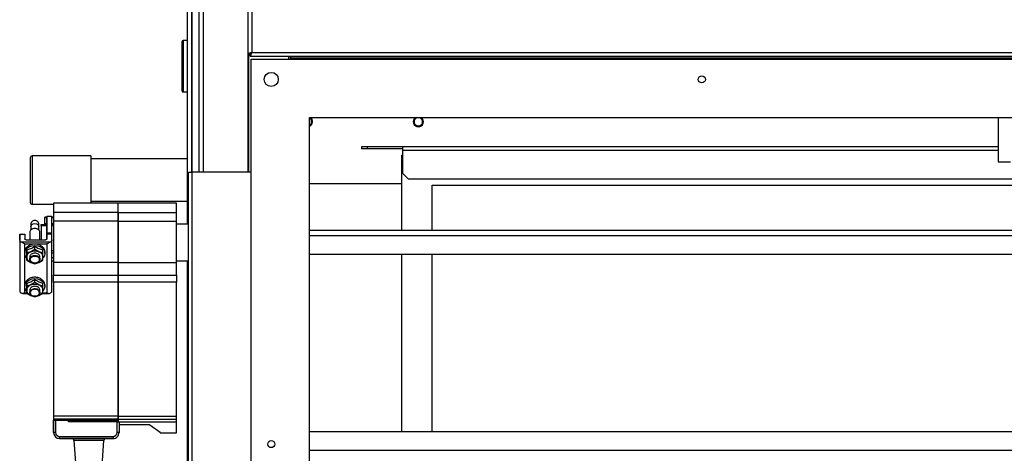
# Model space of a CAD drawing. Units: millimetres. Extents: x 421 to 7630, y 341 to 4666.
# Drawn here: x 4333 to 4822, y 2286 to 2501 of the extents above; entities that cross this region are included whole.
import ezdxf

# ---------------------------------------------------------------- set-up
doc = ezdxf.new("R2010")
doc.units = ezdxf.units.MM

msp = doc.modelspace()

# ---------------------------------------------------------------- linework, layer by layer
at = {"linetype": 'Continuous', "lineweight": 25}
for p, q in [((4416.73, 2399.86), (4416.73, 2826.76)), ((4418.73, 2635.81), (4418.73, 2425.81)), ((4418.98, 2425.81), (4418.98, 2635.81)), ((4422.48, 2425.81), (4422.48, 2635.81)), ((4424.48, 2635.81), (4424.48, 2425.81)), ((4446.73, 2425.81), (4446.73, 2635.81)), ((4448.53, 2541.51), (4448.53, 2485.11)), ((4413.98, 2466.06), (4413.98, 2490.56)), ((4416.73, 2491.06), (4414.48, 2491.06)), ((4414.48, 2491.06), (4414.48, 2465.56)), ((4446.73, 2484.32), (4447.73, 2484.32)), ((4447.08, 2425.81), (4447.08, 2484.32)), ((4447.74, 2483.31), (4447.74, 2484.31)), ((4447.74, 2483.31), (5195.72, 2483.31)), ((4448.23, 2099.81), (4448.23, 2481.81)), ((4448.23, 2481.81), (5195.23, 2481.81)), ((4448.53, 2485.11), (5194.93, 2485.11)), ((4466.73, 2483.31), (4466.73, 2481.81)), ((4467.68, 2483.31), (4467.68, 2481.81)), ((4467.69, 2481.81), (4467.69, 2483.31)), ((4467.74, 2483.31), (4467.74, 2482.51)), ((4467.74, 2482.51), (5175.72, 2482.51)), ((4467.74, 2481.81), (4467.74, 2482.51)), ((4414.48, 2465.56), (4416.73, 2465.56)), ((4477.23, 2452.81), (5166.23, 2452.81)), ((4477.23, 2128.81), (4477.23, 2452.81)), ((4818.73, 2452.81), (4818.73, 2430.81)), ((4502.98, 2438.31), (4502.98, 2437.31)), ((4505.81, 2438.31), (4502.98, 2438.31)), ((4505.81, 2437.31), (4502.98, 2437.31)), ((4505.81, 2438.31), (4505.81, 2437.31)), ((4523.48, 2438.31), (4505.81, 2438.31)), ((4523.48, 2437.31), (4505.81, 2437.31)), ((4818.73, 2438.31), (4523.48, 2438.31)), ((4523.48, 2436.51), (4523.48, 2438.31)), ((4523.48, 2425.14), (4523.48, 2436.51)), ((4818.73, 2436.51), (4523.48, 2436.51)), ((4338.73, 2432.81), (4338.73, 2410.81)), ((4368.73, 2433.81), (4339.73, 2433.81)), ((4339.73, 2433.81), (4339.73, 2409.81)), ((4368.73, 2433.81), (4368.73, 2410.39)), ((4416.73, 2432.31), (4368.73, 2432.31)), ((4522.98, 2396.8), (4522.98, 2434.26)), ((4522.98, 2434.26), (4523.48, 2434.26)), ((4818.73, 2430.81), (4824.73, 2430.81)), ((4417.23, 2425.81), (4419.03, 2425.81)), ((4417.23, 2190.81), (4417.23, 2425.81)), ((4419.03, 2190.81), (4419.03, 2425.81)), ((4448.23, 2425.81), (4419.03, 2425.81)), ((4523.48, 2425.14), (4526.31, 2422.31)), ((5117.15, 2422.31), (4526.31, 2422.31)), ((4477.23, 2420.11), (4522.98, 2420.11)), ((4537.98, 2419.26), (5102.98, 2419.26)), ((4537.98, 2396.8), (4537.98, 2419.26)), ((4339.73, 2409.81), (4350.18, 2409.81)), ((4382.28, 2410.39), (4350.18, 2410.39)), ((4368.73, 2411.31), (4416.73, 2411.31)), ((4411.23, 2410.39), (4382.33, 2410.39)), ((4382.33, 2405.72), (4382.33, 2410.39)), ((4411.23, 2405.72), (4411.23, 2410.39)), ((4346.98, 2403.39), (4345.98, 2403.39)), ((4345.98, 2400.11), (4345.98, 2403.31)), ((4345.98, 2403.31), (4346.98, 2403.31)), ((4349.48, 2403.81), (4346.98, 2403.81)), ((4350.18, 2403.39), (4349.49, 2403.39)), ((4349.49, 2403.31), (4350.18, 2403.31)), ((4382.28, 2405.72), (4350.18, 2405.72)), ((4382.33, 2401.36), (4382.33, 2405.72)), ((4382.33, 2405.72), (4411.23, 2405.72)), ((4411.23, 2401.36), (4411.23, 2405.72)), ((4338.99, 2399.77), (4338.98, 2398.87)), ((4338.99, 2398.69), (4338.98, 2398.86)), ((4338.99, 2398.72), (4338.99, 2396.92)), ((4342.99, 2396.92), (4342.99, 2398.73)), ((4344.18, 2399.05), (4344.18, 2399.83)), ((4344.18, 2399.83), (4346.98, 2399.83)), ((4346.99, 2399.05), (4344.18, 2399.05)), ((4345.98, 2400.11), (4345.98, 2399.77)), ((4346.98, 2400.11), (4345.98, 2400.11)), ((4346.98, 2400.28), (4346.98, 2399.83)), ((4346.98, 2399.83), (4346.98, 2399.05)), ((4346.99, 2399.46), (4346.99, 2399.05)), ((4349.48, 2399.83), (4350.18, 2399.83)), ((4350.18, 2400.11), (4349.49, 2400.11)), ((4350.18, 2399.05), (4349.49, 2399.05)), ((4350.18, 2401.66), (4350.18, 2379.96)), ((4382.28, 2401.36), (4350.18, 2401.36)), ((4350.18, 2401.36), (4350.18, 2380.9)), ((4382.28, 2401.36), (4382.28, 2380.9)), ((4382.33, 2380.9), (4382.33, 2401.36)), ((4382.33, 2401.36), (4411.23, 2401.36)), ((4411.23, 2379.96), (4411.23, 2401.66)), ((4411.23, 2380.9), (4411.23, 2401.36)), ((4417.23, 2399.86), (4411.23, 2399.86)), ((4333.5, 2394.94), (4333.49, 2392.05)), ((4333.5, 2392.2), (4333.5, 2394.94)), ((4333.5, 2394.94), (4336, 2394.94)), ((4336, 2394.94), (4336, 2392.65)), ((4338.49, 2395.83), (4338.49, 2392.2)), ((4343.49, 2392.2), (4343.49, 2395.84)), ((4346.99, 2395.69), (4349.49, 2395.69)), ((4346.99, 2393.88), (4347, 2394.94)), ((4346.99, 2393.86), (4346.99, 2393.88)), ((4347, 2394.94), (4347, 2392.65)), ((4349.5, 2394.94), (4347, 2394.94)), ((4349.49, 2394.94), (4349.49, 2395.69)), ((4349.5, 2392.2), (4349.5, 2394.94)), ((5166.23, 2396.8), (4477.23, 2396.8)), ((5166.23, 2394.16), (4477.23, 2394.16)), ((4333.5, 2392.2), (4333.48, 2366.92)), ((4348.5, 2390.92), (4334.5, 2390.92)), ((4336, 2390.21), (4347, 2390.21)), ((4336, 2386.2), (4336, 2390.21)), ((4336.7, 2392.2), (4346.3, 2392.2)), ((4341, 2387.39), (4341, 2388.95)), ((4347, 2390.21), (4346.99, 2365.7)), ((4349.49, 2366.92), (4349.5, 2391.82)), ((4349.5, 2391.82), (4349.5, 2392.2)), ((4333.48, 2384.46), (4333.48, 2369.66)), ((4335.99, 2369.73), (4336, 2386.18)), ((4336, 2386.08), (4336, 2385.55)), ((4337, 2387.18), (4337, 2385.62)), ((4339, 2386.27), (4337, 2385.62)), ((4337, 2385.62), (4337, 2383.62)), ((4337, 2382.08), (4337, 2383.64)), ((4337, 2383.62), (4337, 2382.08)), ((4338.5, 2383.62), (4338.5, 2382.49)), ((4341, 2387.39), (4339, 2386.27)), ((4343, 2386.27), (4341, 2387.39)), ((4345, 2385.62), (4343, 2386.27)), ((4343.45, 2382.87), (4343.45, 2382.12)), ((4343.5, 2382.5), (4343.5, 2383.62)), ((4345, 2385.62), (4345, 2387.18)), ((4345, 2383.62), (4345, 2385.62)), ((4345, 2382.08), (4345, 2383.62)), ((4346, 2385.55), (4346, 2386.2)), ((4349.49, 2386.92), (4350.18, 2386.92)), ((4350.18, 2385.46), (4349.49, 2385.46)), ((4349.49, 2383.44), (4350.18, 2383.44)), ((5166.23, 2384.83), (4477.23, 2384.83)), ((4522.98, 2296.8), (4522.98, 2384.83)), ((4537.98, 2296.8), (4537.98, 2384.83)), ((4337, 2382.08), (4339, 2380.97)), ((4339, 2380.97), (4341, 2380.31)), ((4341, 2380.31), (4343, 2380.97)), ((4343, 2380.97), (4345, 2382.08)), ((4349.49, 2381.76), (4350.18, 2381.76)), ((4382.28, 2380.9), (4350.18, 2380.9)), ((4350.18, 2380.9), (4350.18, 2374.58)), ((4382.28, 2380.9), (4382.28, 2374.58)), ((4382.33, 2374.58), (4382.33, 2380.9)), ((4382.33, 2380.9), (4411.23, 2380.9)), ((4411.23, 2381.76), (4417.23, 2381.76)), ((4411.23, 2374.58), (4411.23, 2380.9)), ((4416.73, 2118.31), (4416.73, 2381.76)), ((4350.18, 2374.58), (4382.28, 2374.58)), ((4382.33, 2374.58), (4411.23, 2374.58)), ((4382.33, 2371.21), (4382.33, 2374.58)), ((4411.23, 2374.58), (4411.23, 2371.21)), ((4333.48, 2369.66), (4333.48, 2366.92)), ((4335.99, 2365.7), (4335.99, 2369.71)), ((4335.99, 2369.61), (4335.99, 2369.08)), ((4336.99, 2370.71), (4336.99, 2369.15)), ((4338.99, 2369.8), (4336.99, 2369.15)), ((4336.99, 2369.15), (4336.99, 2367.15)), ((4340.99, 2370.92), (4338.99, 2369.8)), ((4340.99, 2370.92), (4340.99, 2372.48)), ((4342.99, 2369.8), (4340.99, 2370.92)), ((4344.99, 2369.15), (4342.99, 2369.8)), ((4344.99, 2369.15), (4344.99, 2370.71)), ((4344.99, 2367.15), (4344.99, 2369.15)), ((4345.99, 2369.08), (4345.99, 2369.73)), ((4382.28, 2371.21), (4350.18, 2371.21)), ((4350.18, 2371.21), (4350.18, 2304.59)), ((4382.28, 2371.21), (4382.28, 2304.59)), ((4382.33, 2304.59), (4382.33, 2371.21)), ((4411.23, 2371.21), (4382.33, 2371.21)), ((4411.23, 2304.59), (4411.23, 2371.21)), ((4411.34, 2369.61), (4411.23, 2369.61)), ((4335.07, 2365.52), (4337.15, 2365.52)), ((4336.99, 2365.7), (4335.99, 2365.7)), ((4336.99, 2365.61), (4336.99, 2367.17)), ((4336.99, 2367.15), (4336.99, 2365.61)), ((4336.99, 2365.61), (4338.99, 2364.5)), ((4338.49, 2367.15), (4338.49, 2366.02)), ((4338.99, 2364.5), (4340.99, 2363.84)), ((4340.99, 2363.84), (4342.99, 2364.5)), ((4342.99, 2364.5), (4344.99, 2365.61)), ((4343.44, 2366.4), (4343.44, 2365.65)), ((4343.49, 2366.03), (4343.49, 2367.15)), ((4344.99, 2365.61), (4344.99, 2367.15)), ((4346.99, 2365.7), (4344.99, 2365.7)), ((4344.99, 2365.52), (4347.91, 2365.52)), ((4382.28, 2304.59), (4350.18, 2304.59)), ((4382.33, 2304.59), (4411.23, 2304.59)), ((4382.28, 2303.13), (4350.18, 2303.13)), ((4350.18, 2303.13), (4350.18, 2302.67)), ((4350.18, 2302.67), (4357.78, 2302.63)), ((4350.18, 2302.67), (4350.18, 2296.33)), ((4350.28, 2296.51), (4350.28, 2302.67)), ((4351.28, 2302.67), (4351.28, 2296.52)), ((4357.67, 2301.76), (4357.67, 2302.53)), ((4381.78, 2301.76), (4357.67, 2301.76)), ((4357.78, 2302.63), (4357.78, 2302.44)), ((4382.28, 2302.44), (4357.78, 2302.44)), ((4357.78, 2302.44), (4357.78, 2301.8)), ((4382.28, 2301.8), (4357.78, 2301.8)), ((4357.78, 2301.8), (4357.78, 2301.76)), ((4381.78, 2296.51), (4381.78, 2301.76)), ((4381.78, 2301.76), (4382.78, 2301.76)), ((4382.28, 2303.13), (4382.28, 2302.44)), ((4382.28, 2302.44), (4382.28, 2301.8)), ((4382.28, 2301.76), (4382.28, 2301.8)), ((4382.33, 2303.13), (4411.23, 2303.13)), ((4382.33, 2301.8), (4382.33, 2303.13)), ((4382.33, 2301.8), (4411.23, 2301.8)), ((4382.33, 2301.8), (4382.33, 2301.76)), ((4382.78, 2301.76), (4382.78, 2296.51)), ((4398.1, 2300.22), (4382.78, 2300.22)), ((4398.1, 2300.22), (4403.18, 2296.66)), ((4411.23, 2301.8), (4411.23, 2303.13)), ((4411.23, 2296.33), (4411.23, 2301.8)), ((4350.18, 2296.33), (4350.29, 2296.33)), ((4351.28, 2296.52), (4350.28, 2296.51)), ((4350.28, 2296.45), (4350.28, 2296.51)), ((4350.28, 2296.51), (4350.28, 2296.5)), ((4350.28, 2296.5), (4350.28, 2296.43)), ((4351.28, 2296.47), (4350.28, 2296.45)), ((4350.28, 2296.45), (4350.28, 2296.43)), ((4351.28, 2296.52), (4351.28, 2296.47)), ((4382.78, 2296.51), (4381.78, 2296.51)), ((4382.78, 2296.5), (4382.78, 2296.51)), ((4403.18, 2296.33), (4403.18, 2296.66)), ((4403.18, 2296.33), (4411.23, 2296.33)), ((4403.18, 2296.33), (4403.18, 2296.33)), ((5166.23, 2296.8), (4477.23, 2296.8)), ((4353.22, 2293.51), (4353.24, 2294.51)), ((4353.22, 2293.51), (4353.22, 2293.5)), ((4353.28, 2293.51), (4353.22, 2293.51)), ((4353.22, 2293.5), (4353.28, 2293.5)), ((4353.24, 2294.51), (4353.29, 2294.51)), ((4353.28, 2293.51), (4353.29, 2294.51)), ((4379.78, 2293.51), (4353.28, 2293.51)), ((4353.28, 2293.51), (4353.28, 2293.5)), ((4353.28, 2293.5), (4359.47, 2293.5)), ((4353.29, 2294.51), (4379.78, 2294.51)), ((4360.35, 2292.58), (4362.51, 2261.71)), ((4373.06, 2261.71), (4375.22, 2292.58)), ((4376.1, 2293.5), (4379.78, 2293.5)), ((4379.78, 2294.51), (4379.78, 2293.51)), ((4379.78, 2293.5), (4379.78, 2293.51)), ((5166.23, 2287.47), (4477.23, 2287.47))]:
    msp.add_line(p, q, dxfattribs=at)
at = {"linetype": 'Continuous', "lineweight": 25, "flags": 128}
for points in [[(4338.99, 2398.73), (4339.14, 2399.31), (4339.57, 2399.81), (4340.22, 2400.14), (4340.99, 2400.26), (4341.75, 2400.14), (4342.4, 2399.81), (4342.84, 2399.31), (4342.99, 2398.73)], [(4337, 2383.25), (4336.91, 2383.34), (4336.28, 2384.27), (4336.01, 2385.29), (4336.1, 2386.33), (4336.56, 2387.31), (4337.34, 2388.16), (4338.4, 2388.82), (4339.65, 2389.24), (4341, 2389.38)], [(4341, 2389.38), (4342.35, 2389.24), (4343.6, 2388.82), (4344.65, 2388.16), (4345.44, 2387.31), (4345.89, 2386.33), (4345.98, 2385.29), (4345.71, 2384.27), (4345.08, 2383.34), (4345.08, 2383.34)], [(4336.99, 2366.78), (4336.9, 2366.87), (4336.28, 2367.8), (4336, 2368.82), (4336.09, 2369.86), (4336.55, 2370.84), (4337.34, 2371.69), (4338.39, 2372.35), (4339.64, 2372.77), (4340.99, 2372.91)], [(4340.99, 2372.91), (4342.34, 2372.77), (4343.59, 2372.35), (4344.64, 2371.69), (4345.43, 2370.84), (4345.88, 2369.86), (4345.98, 2368.82), (4345.7, 2367.8), (4345.07, 2366.87), (4345.07, 2366.87)], [(4367.79, 2292.58), (4366.13, 2292.58), (4364.56, 2292.58), (4363.15, 2292.58), (4361.97, 2292.58), (4361.09, 2292.58), (4360.54, 2292.58), (4360.35, 2292.58), (4360.35, 2292.58)], [(4375.22, 2292.58), (4375.03, 2292.58), (4374.48, 2292.58), (4373.6, 2292.58), (4372.42, 2292.58), (4371.01, 2292.58), (4369.44, 2292.58), (4367.79, 2292.58)]]:
    msp.add_lwpolyline(points, dxfattribs=at)
at = {"linetype": 'Continuous', "lineweight": 25}
for centre, radius in [((4458.23, 2471.81), 3.5), ((4671.73, 2471.81), 1.75), ((4458.23, 2290.71), 1.75)]:
    msp.add_circle(centre, radius, dxfattribs=at)
for centre, radius, start, end in [((4414.48, 2490.56), 0.5, 90, 180), ((4414.48, 2466.06), 0.5, 180, 270), ((4476.16, 2450.81), 2.5, 295.3587, 53.1301), ((4476.16, 2450.81), 2.1, 300.6547, 59.3453), ((4531.16, 2450.81), 2.5, 126.8699, 53.1301), ((4531.16, 2450.81), 2.1, 107.7528, 270), ((4531.16, 2450.81), 2.1, 270, 72.2472), ((4339.73, 2432.81), 1, 90, 180), ((4339.73, 2410.81), 1, 180, 270), ((4353.28, 2296.51), 3, 181.2389, 268.76), ((4353.28, 2296.5), 3, 181.2395, 268.7593), ((4353.28, 2296.51), 2, 181.3766, 268.6234), ((4379.78, 2296.51), 2, 270.0025, 359.9992), ((4379.78, 2296.51), 3, 269.9986, 0.0014), ((4379.78, 2296.5), 3, 269.9992, 0.0008), ((4359.35, 2292.51), 1, 3.9941, 90.0043), ((4376.22, 2292.51), 1, 89.9957, 176.0059)]:
    msp.add_arc(centre, radius, start, end, dxfattribs=at)
for points, knots in [([(4448.53, 2485.11), (4448.32, 2485.05), (4447.9, 2484.94), (4447.35, 2484.76), (4446.94, 2484.58), (4446.75, 2484.44), (4446.74, 2484.35), (4446.73, 2484.32)], [0, 0, 0, 0, 0.2229537, 0.4459334, 0.6689003, 0.8918752, 1, 1, 1, 1]), ([(4448.53, 2485.11), (4448.42, 2485.04), (4448.2, 2484.9), (4447.93, 2484.69), (4447.76, 2484.5), (4447.74, 2484.38), (4447.73, 2484.32)], [0, 0, 0, 0, 0.275352, 0.5293897, 0.7834472, 1, 1, 1, 1]), ([(4447.74, 2483.31), (4447.8, 2483.33), (4447.92, 2483.38), (4448.1, 2483.71), (4448.27, 2484.2), (4448.42, 2484.7), (4448.51, 2485.01), (4448.53, 2485.11)], [0, 0, 0, 0, 0.222932, 0.4459, 0.668865, 0.891857, 1, 1, 1, 1]), ([(4447.74, 2484.31), (4447.82, 2484.33), (4447.96, 2484.36), (4448.16, 2484.56), (4448.35, 2484.82), (4448.48, 2485.02), (4448.53, 2485.11)], [0, 0, 0, 0, 0.2753375, 0.5293821, 0.783397, 1, 1, 1, 1]), ([(4350.18, 2410.39), (4350.18, 2410.29), (4350.18, 2410.08), (4350.18, 2408.51), (4350.18, 2406.65), (4350.18, 2405.72)], [0, 0, 0, 0, 0.333327, 0.666662, 1, 1, 1, 1]), ([(4345.98, 2403.38), (4345.98, 2403.39), (4345.98, 2403.39), (4345.98, 2403.34), (4345.98, 2403.31)], [0, 0, 0, 0, 0.3238857, 1, 1, 1, 1]), ([(4346.98, 2399.83), (4346.98, 2400.39), (4346.98, 2401.74), (4346.98, 2403.15), (4346.98, 2403.55), (4346.98, 2403.75)], [0, 0, 0, 0, 0.260711, 0.630351, 1, 1, 1, 1]), ([(4346.98, 2403.71), (4346.98, 2403.72), (4346.98, 2403.74), (4346.99, 2402.82), (4346.99, 2401.11), (4346.99, 2398.7), (4346.99, 2396.69), (4346.99, 2395.69)], [0, 0, 0, 0, 0.13215, 0.349115, 0.56608, 0.783039, 1, 1, 1, 1]), ([(4349.49, 2395.69), (4349.49, 2396.69), (4349.49, 2398.7), (4349.49, 2401.11), (4349.49, 2402.82), (4349.48, 2403.74), (4349.48, 2403.72), (4349.48, 2403.71)], [0, 0, 0, 0, 0.216964, 0.433923, 0.650887, 0.86785, 1, 1, 1, 1]), ([(4350.18, 2405.72), (4350.18, 2405.53), (4350.18, 2405.13), (4350.18, 2404.1), (4350.18, 2402.84), (4350.18, 2401.85), (4350.18, 2401.36)], [0, 0, 0, 0, 0.24999, 0.499992, 0.749998, 1, 1, 1, 1]), ([(4382.28, 2405.72), (4382.28, 2405.53), (4382.28, 2405.13), (4382.28, 2404.1), (4382.28, 2402.84), (4382.28, 2401.85), (4382.28, 2401.36)], [0, 0, 0, 0, 0.24999, 0.499992, 0.749998, 1, 1, 1, 1]), ([(4343.49, 2395.83), (4343.45, 2396.08), (4343.38, 2396.59), (4342.8, 2397.22), (4341.97, 2397.65), (4340.99, 2397.8), (4340.01, 2397.65), (4339.17, 2397.22), (4338.65, 2396.59), (4338.43, 2396.08), (4338.49, 2395.83), (4338.49, 2395.83)], [0, 0, 0, 0, 0.124961, 0.249932, 0.374898, 0.499858, 0.624823, 0.74979, 0.874758, 0.999729, 1, 1, 1, 1]), ([(4338.98, 2398.87), (4338.98, 2398.8), (4338.98, 2398.68), (4338.98, 2398.25), (4338.98, 2397.82), (4338.98, 2397.36), (4338.98, 2397.04), (4338.98, 2396.91)], [0, 0, 0, 0, 0.333042, 0.512202, 0.69508, 0.877889, 1, 1, 1, 1]), ([(4342.99, 2398.73), (4342.99, 2398.85), (4342.99, 2399.22), (4342.99, 2399.69), (4342.99, 2399.67), (4342.99, 2399.83), (4342.98, 2399.87), (4342.97, 2400.04), (4342.92, 2400.32), (4342.77, 2400.72), (4342.46, 2401.18), (4341.92, 2401.6), (4341.21, 2401.81), (4340.5, 2401.76), (4339.92, 2401.51), (4339.51, 2401.16), (4339.25, 2400.8), (4339.1, 2400.47), (4339.02, 2400.19), (4339, 2400), (4338.99, 2399.89), (4338.99, 2399.84), (4338.99, 2399.82), (4338.99, 2399.81), (4338.99, 2399.79), (4338.99, 2399.78), (4338.99, 2399.77)], [0, 0, 0, 0, 0.06501, 0.189713, 0.315459, 0.320214, 0.324331, 0.331341, 0.373555, 0.412995, 0.467472, 0.546037, 0.620681, 0.696222, 0.762585, 0.816917, 0.862869, 0.900999, 0.931018, 0.952294, 0.961852, 0.966286, 0.969541, 0.974105, 0.983111, 1, 1, 1, 1]), ([(4338.99, 2399.75), (4338.99, 2399.75), (4338.99, 2399.74), (4338.99, 2399.62), (4338.99, 2399.31), (4338.99, 2398.91), (4338.99, 2398.72)], [0, 0, 0, 0, 0.055865, 0.294038, 0.67433, 1, 1, 1, 1]), ([(4344.18, 2399.05), (4344.18, 2398.77), (4344.18, 2398.21), (4344.18, 2396.99), (4344.18, 2395.56), (4344.18, 2393.94), (4344.18, 2392.78), (4344.18, 2392.2)], [0, 0, 0, 0, 0.200785, 0.401557, 0.602328, 0.803113, 1, 1, 1, 1]), ([(4346.98, 2400.28), (4346.98, 2400.22), (4346.98, 2400.15), (4346.98, 2399.87), (4346.98, 2399.83)], [0, 0, 0, 0, 0.856861, 1, 1, 1, 1]), ([(4346.99, 2392.63), (4346.99, 2393.11), (4346.99, 2394.21), (4346.99, 2395.79), (4346.99, 2397.3), (4346.99, 2398.58), (4346.99, 2399.16), (4346.99, 2399.46)], [0, 0, 0, 0, 0.16425, 0.37318, 0.582123, 0.791053, 1, 1, 1, 1]), ([(4336.7, 2392.2), (4336.61, 2392.21), (4336.42, 2392.22), (4336.19, 2392.33), (4336.03, 2392.48), (4336.01, 2392.59), (4336, 2392.65)], [0, 0, 0, 0, 0.249969, 0.499957, 0.750003, 1, 1, 1, 1]), ([(4347, 2392.65), (4346.99, 2392.59), (4346.97, 2392.48), (4346.8, 2392.33), (4346.57, 2392.22), (4346.39, 2392.21), (4346.3, 2392.2)], [0, 0, 0, 0, 0.249952, 0.500013, 0.750001, 1, 1, 1, 1]), ([(4346.99, 2395.69), (4346.99, 2395.39), (4346.99, 2394.77), (4346.99, 2394.11), (4346.99, 2393.94), (4346.99, 2393.85)], [0, 0, 0, 0, 0.333349, 0.666658, 1, 1, 1, 1]), ([(4333.49, 2392.05), (4333.49, 2391.58), (4333.49, 2390.64), (4333.49, 2389.22), (4333.49, 2387.89), (4333.49, 2386.7), (4333.49, 2385.71), (4333.48, 2384.98), (4333.48, 2384.53), (4333.48, 2384.48), (4333.48, 2384.46)], [0, 0, 0, 0, 0.1250016, 0.2500003, 0.3749978, 0.4999981, 0.6249996, 0.7499986, 0.8750033, 1, 1, 1, 1]), ([(4334.5, 2390.92), (4334.35, 2391), (4334.06, 2391.16), (4333.74, 2391.48), (4333.54, 2391.83), (4333.51, 2392.08), (4333.5, 2392.2)], [0, 0, 0, 0, 0.24999, 0.500001, 0.749987, 1, 1, 1, 1]), ([(4336, 2390.21), (4335.74, 2390.32), (4335.34, 2390.48), (4334.84, 2390.75), (4334.6, 2390.86), (4334.5, 2390.92)], [0, 0, 0, 0, 0.499875, 0.775797, 1, 1, 1, 1]), ([(4346, 2386.2), (4345.92, 2386.69), (4345.77, 2387.7), (4344.62, 2388.97), (4342.97, 2389.82), (4341.01, 2390.12), (4339.04, 2389.83), (4337.39, 2388.98), (4336.23, 2387.71), (4336.07, 2386.7), (4336, 2386.2)], [0, 0, 0, 0, 0.124757, 0.249795, 0.374825, 0.49986, 0.624897, 0.749932, 0.874964, 1, 1, 1, 1]), ([(4337, 2387.18), (4337.67, 2387.36), (4339, 2387.72), (4340.33, 2388.54), (4341, 2388.95)], [0, 0, 0, 0, 0.500939, 1, 1, 1, 1]), ([(4341, 2388.95), (4341.67, 2388.54), (4343, 2387.72), (4344.33, 2387.36), (4345, 2387.18)], [0, 0, 0, 0, 0.500963, 1, 1, 1, 1]), ([(4348.5, 2390.92), (4348.39, 2390.86), (4348.16, 2390.75), (4347.66, 2390.48), (4347.26, 2390.32), (4347, 2390.21)], [0, 0, 0, 0, 0.232416, 0.491484, 1, 1, 1, 1]), ([(4349.5, 2392.2), (4349.48, 2392.08), (4349.46, 2391.83), (4349.25, 2391.48), (4348.94, 2391.16), (4348.64, 2391), (4348.5, 2390.92)], [0, 0, 0, 0, 0.2500208, 0.5000032, 0.7500213, 1, 1, 1, 1]), ([(4337, 2383.64), (4337, 2384.11), (4337, 2385.06), (4337, 2386.47), (4337, 2387.18)], [0, 0, 0, 0, 0.50015, 1, 1, 1, 1]), ([(4337, 2383.62), (4337.02, 2383.89), (4337.08, 2384.42), (4337.5, 2385.17), (4338.13, 2385.82), (4338.71, 2386.12), (4339, 2386.27)], [0, 0, 0, 0, 0.250003, 0.500007, 0.750011, 1, 1, 1, 1]), ([(4339, 2380.97), (4338.71, 2381.12), (4338.13, 2381.42), (4337.5, 2382.07), (4337.08, 2382.82), (4337.02, 2383.35), (4337, 2383.62)], [0, 0, 0, 0, 0.250002, 0.499989, 0.749994, 1, 1, 1, 1]), ([(4343.5, 2383.62), (4343.46, 2383.87), (4343.39, 2384.37), (4342.81, 2385.01), (4341.98, 2385.44), (4341, 2385.59), (4340.02, 2385.44), (4339.18, 2385.01), (4338.66, 2384.37), (4338.43, 2383.87), (4338.5, 2383.62), (4338.5, 2383.62)], [0, 0, 0, 0, 0.124718, 0.249724, 0.374725, 0.499719, 0.624718, 0.74972, 0.874723, 0.999723, 1, 1, 1, 1]), ([(4343.45, 2382.12), (4343.37, 2381.91), (4343.2, 2381.5), (4342.63, 2381), (4341.9, 2380.67), (4341.05, 2380.54), (4340.21, 2380.64), (4339.45, 2380.94), (4338.87, 2381.42), (4338.53, 2382.02), (4338.46, 2382.68), (4338.68, 2383.31), (4339.17, 2383.85), (4339.86, 2384.24), (4340.67, 2384.43), (4341.53, 2384.4), (4342.32, 2384.16), (4342.97, 2383.73), (4343.32, 2383.27), (4343.42, 2382.97), (4343.45, 2382.87)], [0, 0, 0, 0, 0.057319, 0.11463, 0.171942, 0.22925, 0.286565, 0.343878, 0.401188, 0.4585, 0.515806, 0.57312, 0.630436, 0.687748, 0.74506, 0.802372, 0.859684, 0.916997, 0.974309, 1, 1, 1, 1]), ([(4343.25, 2382.34), (4343.22, 2382.53), (4343.17, 2382.92), (4342.78, 2383.44), (4342.21, 2383.83), (4341.49, 2384.05), (4340.72, 2384.08), (4339.98, 2383.91), (4339.36, 2383.56), (4338.92, 2383.08), (4338.72, 2382.51), (4338.77, 2381.92), (4339.08, 2381.38), (4339.59, 2380.95), (4340.28, 2380.67), (4341.03, 2380.58), (4341.79, 2380.69), (4342.46, 2380.98), (4342.96, 2381.43), (4343.21, 2381.91), (4343.24, 2382.22), (4343.25, 2382.34)], [0, 0, 0, 0, 0.0539682, 0.107895, 0.1621628, 0.2150598, 0.2696649, 0.3226597, 0.3767012, 0.4303758, 0.4838222, 0.5379961, 0.5910648, 0.6454377, 0.6985094, 0.7526955, 0.8062282, 0.8596615, 0.9139213, 0.9670055, 1, 1, 1, 1]), ([(4339, 2386.27), (4339.31, 2386.39), (4339.95, 2386.62), (4341, 2386.72), (4342.05, 2386.62), (4342.68, 2386.39), (4343, 2386.27)], [0, 0, 0, 0, 0.250005, 0.500007, 0.750004, 1, 1, 1, 1]), ([(4343, 2386.27), (4343.29, 2386.12), (4343.87, 2385.82), (4344.5, 2385.17), (4344.92, 2384.42), (4344.97, 2383.89), (4345, 2383.62)], [0, 0, 0, 0, 0.250006, 0.500005, 0.750008, 1, 1, 1, 1]), ([(4345, 2383.62), (4344.97, 2383.35), (4344.92, 2382.82), (4344.5, 2382.07), (4343.86, 2381.42), (4343.29, 2381.12), (4343, 2380.97)], [0, 0, 0, 0, 0.249996, 0.500001, 0.750005, 1, 1, 1, 1]), ([(4343, 2380.97), (4342.68, 2380.85), (4342.05, 2380.62), (4341, 2380.53), (4339.94, 2380.62), (4339.31, 2380.85), (4339, 2380.97)], [0, 0, 0, 0, 0.250002, 0.500004, 0.750001, 1, 1, 1, 1]), ([(4345.99, 2369.73), (4345.91, 2370.22), (4345.76, 2371.23), (4344.61, 2372.5), (4342.96, 2373.35), (4341, 2373.65), (4339.03, 2373.36), (4337.38, 2372.51), (4336.22, 2371.24), (4336.07, 2370.23), (4335.99, 2369.73)], [0, 0, 0, 0, 0.124757, 0.249793, 0.374826, 0.49986, 0.624897, 0.749932, 0.874964, 1, 1, 1, 1]), ([(4350.18, 2371.21), (4350.18, 2371.46), (4350.18, 2371.97), (4350.18, 2372.9), (4350.18, 2373.83), (4350.18, 2374.33), (4350.18, 2374.58)], [0, 0, 0, 0, 0.250002, 0.5, 0.749998, 1, 1, 1, 1]), ([(4382.28, 2374.58), (4382.28, 2374.33), (4382.28, 2373.83), (4382.28, 2372.9), (4382.28, 2371.97), (4382.28, 2371.46), (4382.28, 2371.21)], [0, 0, 0, 0, 0.250002, 0.5, 0.749998, 1, 1, 1, 1]), ([(4336.99, 2370.71), (4337.66, 2370.89), (4338.99, 2371.25), (4340.32, 2372.07), (4340.99, 2372.48)], [0, 0, 0, 0, 0.500939, 1, 1, 1, 1]), ([(4336.99, 2367.17), (4336.99, 2367.64), (4336.99, 2368.59), (4336.99, 2370), (4336.99, 2370.71)], [0, 0, 0, 0, 0.50015, 1, 1, 1, 1]), ([(4336.99, 2367.15), (4337.02, 2367.42), (4337.07, 2367.95), (4337.49, 2368.7), (4338.12, 2369.35), (4338.7, 2369.65), (4338.99, 2369.8)], [0, 0, 0, 0, 0.250003, 0.500007, 0.750011, 1, 1, 1, 1]), ([(4343.49, 2367.15), (4343.45, 2367.4), (4343.38, 2367.9), (4342.8, 2368.54), (4341.97, 2368.97), (4340.99, 2369.12), (4340.01, 2368.97), (4339.17, 2368.54), (4338.65, 2367.9), (4338.43, 2367.4), (4338.49, 2367.15), (4338.49, 2367.15)], [0, 0, 0, 0, 0.124718, 0.249724, 0.374725, 0.499719, 0.624718, 0.74972, 0.874723, 0.999723, 1, 1, 1, 1]), ([(4338.99, 2369.8), (4339.31, 2369.92), (4339.94, 2370.15), (4340.99, 2370.25), (4342.04, 2370.15), (4342.68, 2369.92), (4342.99, 2369.8)], [0, 0, 0, 0, 0.250005, 0.500007, 0.750004, 1, 1, 1, 1]), ([(4340.99, 2372.48), (4341.66, 2372.07), (4342.99, 2371.25), (4344.32, 2370.89), (4344.99, 2370.71)], [0, 0, 0, 0, 0.500963, 1, 1, 1, 1]), ([(4342.99, 2369.8), (4343.28, 2369.65), (4343.86, 2369.35), (4344.49, 2368.7), (4344.91, 2367.95), (4344.96, 2367.42), (4344.99, 2367.15)], [0, 0, 0, 0, 0.250006, 0.500005, 0.750008, 1, 1, 1, 1]), ([(4333.48, 2366.92), (4333.5, 2366.8), (4333.52, 2366.55), (4333.73, 2366.2), (4334.05, 2365.88), (4334.34, 2365.72), (4334.49, 2365.64)], [0, 0, 0, 0, 0.2500153, 0.5000006, 0.750011, 1, 1, 1, 1]), ([(4335.99, 2365.7), (4335.73, 2365.63), (4335.33, 2365.51), (4334.82, 2365.52), (4334.59, 2365.6), (4334.49, 2365.64)], [0, 0, 0, 0, 0.499868, 0.777737, 1, 1, 1, 1]), ([(4338.99, 2364.5), (4338.7, 2364.65), (4338.12, 2364.95), (4337.49, 2365.6), (4337.07, 2366.35), (4337.02, 2366.88), (4336.99, 2367.15)], [0, 0, 0, 0, 0.24999, 0.499991, 0.749995, 1, 1, 1, 1]), ([(4343.44, 2365.65), (4343.35, 2365.42), (4343.16, 2364.97), (4342.51, 2364.45), (4341.67, 2364.14), (4340.74, 2364.08), (4339.84, 2364.28), (4339.09, 2364.71), (4338.6, 2365.32), (4338.43, 2366.03), (4338.61, 2366.73), (4339.1, 2367.34), (4339.84, 2367.77), (4340.74, 2367.97), (4341.67, 2367.91), (4342.51, 2367.6), (4343.16, 2367.08), (4343.35, 2366.63), (4343.44, 2366.4)], [0, 0, 0, 0, 0.0624994, 0.124998, 0.1875023, 0.2500023, 0.3125021, 0.3749988, 0.4374984, 0.4999991, 0.5625008, 0.6249973, 0.6875008, 0.7499992, 0.8124994, 0.875, 0.9374999, 1, 1, 1, 1]), ([(4343.24, 2365.87), (4343.21, 2365.64), (4343.14, 2365.19), (4342.62, 2364.61), (4341.87, 2364.23), (4340.99, 2364.1), (4340.11, 2364.23), (4339.36, 2364.61), (4338.86, 2365.19), (4338.68, 2365.87), (4338.86, 2366.54), (4339.36, 2367.12), (4340.11, 2367.5), (4340.99, 2367.64), (4341.87, 2367.5), (4342.62, 2367.12), (4343.14, 2366.54), (4343.21, 2366.09), (4343.24, 2365.87)], [0, 0, 0, 0, 0.0625163, 0.125007, 0.1875122, 0.2500075, 0.3125114, 0.375006, 0.4375111, 0.5000034, 0.5625113, 0.6250053, 0.6875105, 0.7500051, 0.8125102, 0.8749999, 0.9374534, 1, 1, 1, 1]), ([(4342.99, 2364.5), (4342.67, 2364.38), (4342.04, 2364.15), (4340.99, 2364.06), (4339.94, 2364.15), (4339.3, 2364.38), (4338.99, 2364.5)], [0, 0, 0, 0, 0.250002, 0.500004, 0.750001, 1, 1, 1, 1]), ([(4344.99, 2367.15), (4344.96, 2366.88), (4344.91, 2366.35), (4344.49, 2365.6), (4343.86, 2364.95), (4343.28, 2364.65), (4342.99, 2364.5)], [0, 0, 0, 0, 0.249996, 0.500001, 0.750005, 1, 1, 1, 1]), ([(4346.99, 2365.7), (4347.24, 2365.63), (4347.64, 2365.51), (4348.14, 2365.52), (4348.38, 2365.6), (4348.49, 2365.64)], [0, 0, 0, 0, 0.4998684, 0.7646669, 1, 1, 1, 1]), ([(4348.49, 2365.64), (4348.63, 2365.72), (4348.93, 2365.88), (4349.24, 2366.2), (4349.45, 2366.55), (4349.47, 2366.8), (4349.49, 2366.92)], [0, 0, 0, 0, 0.249979, 0.499998, 0.750018, 1, 1, 1, 1]), ([(4350.18, 2304.59), (4350.18, 2304.43), (4350.18, 2304.09), (4350.18, 2303.63), (4350.18, 2303.28), (4350.18, 2303.18), (4350.18, 2303.13)], [0, 0, 0, 0, 0.242632, 0.499984, 0.757375, 1, 1, 1, 1]), ([(4382.28, 2304.59), (4382.28, 2304.43), (4382.28, 2304.09), (4382.28, 2303.63), (4382.28, 2303.28), (4382.28, 2303.18), (4382.28, 2303.13)], [0, 0, 0, 0, 0.242632, 0.499984, 0.757375, 1, 1, 1, 1]), ([(4382.33, 2303.13), (4382.33, 2303.18), (4382.33, 2303.28), (4382.33, 2303.63), (4382.33, 2304.08), (4382.33, 2304.42), (4382.33, 2304.59)], [0, 0, 0, 0, 0.247869, 0.495721, 0.743574, 1, 1, 1, 1]), ([(4411.23, 2303.13), (4411.23, 2303.18), (4411.23, 2303.28), (4411.23, 2303.63), (4411.23, 2304.08), (4411.23, 2304.42), (4411.23, 2304.59)], [0, 0, 0, 0, 0.247869, 0.495721, 0.743574, 1, 1, 1, 1]), ([(4359.35, 2293.51), (4359.35, 2293.51), (4359.15, 2293.51), (4359.72, 2293.51), (4360.68, 2293.51), (4361.78, 2293.51), (4363.13, 2293.51), (4365.1, 2293.51), (4366.73, 2293.51), (4367.79, 2293.51)], [0, 0, 0, 0, 0.0003498, 0.2397299, 0.3685849, 0.5001725, 0.6317689, 0.7606299, 1, 1, 1, 1]), ([(4367.79, 2293.51), (4368.85, 2293.51), (4370.48, 2293.51), (4372.44, 2293.51), (4373.79, 2293.51), (4374.88, 2293.51), (4375.93, 2293.51), (4376.1, 2293.51), (4376.22, 2293.51)], [0, 0, 0, 0, 0.239458, 0.368364, 0.500002, 0.631643, 0.760548, 1, 1, 1, 1])]:
    msp.add_open_spline(points, degree=3, knots=knots, dxfattribs=at)

doc.saveas('drawing.dxf')
